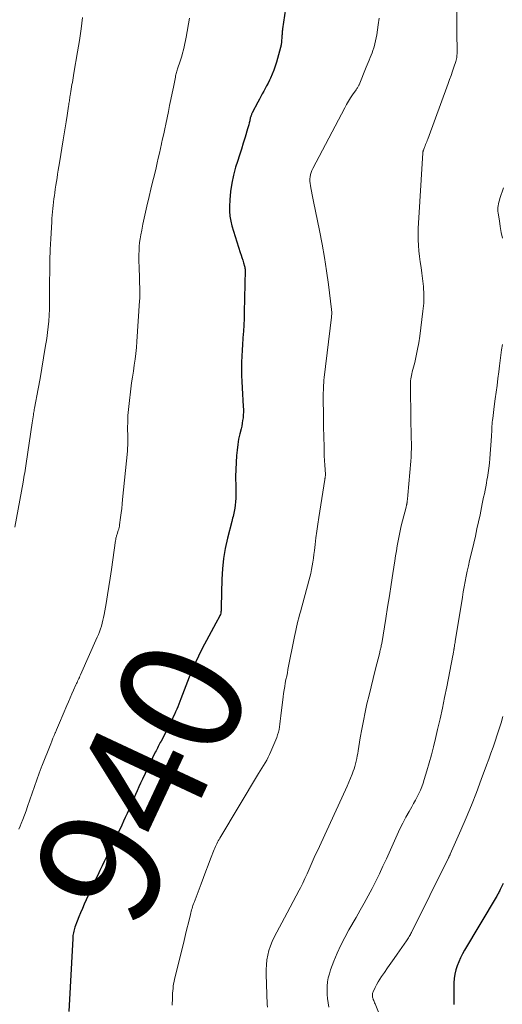
# Model space of a CAD drawing. Units: feet. Extents: x 1990000 to 1995038, y 575000 to 580000.
# Drawn here: x 1990301 to 1990380, y 576729 to 576889 of the extents above; entities that cross this region are included whole.
import ezdxf
from ezdxf.enums import TextEntityAlignment as Align

# ---------------------------------------------------------------- set-up
doc = ezdxf.new("R2010")
doc.units = ezdxf.units.FT
doc.header["$LTSCALE"] = 100
doc.header["$MEASUREMENT"] = 0
for name, color, linetype, lineweight in [('CONTOUR INDEX', 32, 'Continuous', 25), ('CONTOUR INDEX LABEL', 7, 'Continuous', 15), ('CONTOUR INTERMEDIATE', 40, 'Continuous', 15)]:
    doc.layers.add(name, color=color, linetype=linetype, lineweight=lineweight)
doc.styles.add('slant', font='romans.shx', dxfattribs={"oblique": 14.999978})

msp = doc.modelspace()

# ---------------------------------------------------------------- linework, layer by layer
at = {"layer": 'CONTOUR INDEX', "flags": 128}
for points, elevation in [([(1990344.79, 576892.18), (1990344.16, 576887.8), (1990344.14, 576887.62), (1990344.11, 576887.45), (1990344.1, 576887.27), (1990344.08, 576887.09), (1990344.07, 576886.91), (1990344.05, 576886.73), (1990344.04, 576886.55), (1990344.02, 576886.37), (1990343.99, 576885.92), (1990343.98, 576885.78), (1990343.96, 576885.64), (1990343.95, 576885.49), (1990343.93, 576885.35), (1990343.9, 576885.21), (1990343.88, 576885.07), (1990343.85, 576884.93), (1990343.81, 576884.8), (1990343.16, 576882.39), (1990342.96, 576881.72), (1990342.73, 576881.06), (1990342.47, 576880.42), (1990342.18, 576879.79), (1990342, 576879.43), (1990341.78, 576878.98), (1990341.55, 576878.54), (1990341.32, 576878.09), (1990341.08, 576877.65), (1990340.84, 576877.21), (1990340.61, 576876.77), (1990340.37, 576876.33), (1990340.14, 576875.88), (1990339.2, 576874.1), (1990339.15, 576874), (1990339.1, 576873.9), (1990339.06, 576873.8), (1990339.02, 576873.7), (1990338.98, 576873.6), (1990338.95, 576873.49), (1990338.92, 576873.39), (1990338.89, 576873.28), (1990338.79, 576872.82), (1990338.71, 576872.49), (1990338.63, 576872.16), (1990338.54, 576871.83), (1990338.44, 576871.5), (1990338.04, 576870.17), (1990337.74, 576869.17), (1990337.43, 576868.18), (1990337.12, 576867.19), (1990336.81, 576866.2), (1990336.5, 576865.25), (1990336.14, 576863.94), (1990335.85, 576862.63), (1990335.66, 576861.29), (1990335.54, 576859.94), (1990335.48, 576858.86), (1990335.48, 576858.05), (1990335.54, 576857.25), (1990335.69, 576856.45), (1990335.89, 576855.67), (1990337.26, 576851.34), (1990337.39, 576850.91), (1990337.53, 576850.49), (1990337.66, 576850.06), (1990337.79, 576849.64), (1990337.94, 576849.12), (1990337.98, 576848.95), (1990338.02, 576848.78), (1990338.03, 576848.61), (1990338.04, 576848.44), (1990337.91, 576841.57), (1990337.88, 576840.54), (1990337.84, 576839.5), (1990337.77, 576838.47), (1990337.69, 576837.43), (1990337.68, 576837.28), (1990337.61, 576836.33), (1990337.54, 576835.37), (1990337.5, 576834.41), (1990337.47, 576833.45), (1990337.47, 576833.33), (1990337.46, 576832.3), (1990337.47, 576831.28), (1990337.5, 576830.26), (1990337.55, 576829.24), (1990337.74, 576826.2), (1990337.76, 576825.74), (1990337.76, 576825.28), (1990337.74, 576824.82), (1990337.7, 576824.37), (1990337.64, 576823.91), (1990337.57, 576823.46), (1990337.48, 576823.01), (1990337.38, 576822.56), (1990337.17, 576821.72), (1990336.98, 576820.85), (1990336.83, 576819.98), (1990336.73, 576819.1), (1990336.66, 576818.21), (1990336.49, 576814.8), (1990336.49, 576814.6), (1990336.48, 576814.4), (1990336.49, 576814.2), (1990336.5, 576814), (1990336.51, 576813.8), (1990336.52, 576813.6), (1990336.53, 576813.41), (1990336.53, 576813.21), (1990336.54, 576812.31), (1990336.54, 576811.76), (1990336.52, 576811.22), (1990336.48, 576810.67), (1990336.42, 576810.13), (1990336.36, 576809.6), (1990336.32, 576809.32), (1990336.27, 576809.05), (1990336.21, 576808.78), (1990336.14, 576808.51), (1990336.07, 576808.24), (1990336, 576807.98), (1990335.93, 576807.71), (1990335.86, 576807.44), (1990335.17, 576804.7), (1990334.81, 576803.06), (1990334.53, 576801.4), (1990334.36, 576799.73), (1990334.26, 576798.05), (1990334.15, 576793.49), (1990334.15, 576793.29), (1990334.14, 576793.09), (1990334.12, 576792.89), (1990334.1, 576792.68), (1990334.06, 576792.49), (1990334.01, 576792.29), (1990333.94, 576792.11), (1990333.86, 576791.93), (1990333.27, 576790.87), (1990332.89, 576790.16), (1990332.5, 576789.45), (1990332.12, 576788.74), (1990331.75, 576788.03), (1990331.1, 576786.81), (1990330.43, 576785.47), (1990329.79, 576784.12), (1990329.2, 576782.75), (1990328.64, 576781.36), (1990327.55, 576778.49), (1990327.38, 576778.07), (1990327.22, 576777.64), (1990327.05, 576777.22), (1990326.88, 576776.8), (1990326.71, 576776.38), (1990326.53, 576775.96), (1990326.33, 576775.55), (1990326.13, 576775.15), (1990324.33, 576771.61), (1990324.21, 576771.39), (1990324.09, 576771.16), (1990323.98, 576770.93), (1990323.86, 576770.71), (1990323.74, 576770.48), (1990323.62, 576770.26), (1990323.51, 576770.03), (1990323.39, 576769.8), (1990321.28, 576765.38), (1990320.99, 576764.76), (1990320.7, 576764.14), (1990320.43, 576763.52), (1990320.16, 576762.9), (1990319.89, 576762.27), (1990319.63, 576761.65), (1990319.35, 576761.03), (1990319.08, 576760.41), (1990318.79, 576759.77), (1990318.5, 576759.15), (1990318.21, 576758.53), (1990317.92, 576757.91), (1990316.5, 576754.94), (1990316.14, 576754.2), (1990315.78, 576753.46), (1990315.43, 576752.72), (1990315.07, 576751.98), (1990314.71, 576751.24), (1990314.36, 576750.49), (1990314.01, 576749.75), (1990313.66, 576749.01), (1990311.81, 576744.99), (1990311.5, 576744.3), (1990311.2, 576743.61), (1990310.92, 576742.92), (1990310.65, 576742.22), (1990310.29, 576741.25), (1990310.21, 576741.03), (1990310.14, 576740.81), (1990310.09, 576740.58), (1990310.04, 576740.35), (1990310, 576740.12), (1990309.96, 576739.89), (1990309.94, 576739.65), (1990309.92, 576739.42), (1990309.28, 576727.51)], 940), ([(1990380.15, 576748.39), (1990379.98, 576748.06), (1990379.82, 576747.74), (1990379.65, 576747.39), (1990379.57, 576747.23), (1990379.49, 576747.08), (1990379.42, 576746.92), (1990379.34, 576746.76), (1990379.25, 576746.61), (1990379.17, 576746.46), (1990379.09, 576746.3), (1990379, 576746.15), (1990373.84, 576737.51), (1990373.49, 576736.89), (1990373.16, 576736.26), (1990372.88, 576735.61), (1990372.61, 576734.94), (1990372.41, 576734.27), (1990372.24, 576733.58), (1990372.15, 576732.88), (1990372.1, 576732.17), (1990372.08, 576730.29), (1990372.07, 576728.63)], 920)]:
    msp.add_lwpolyline(points, dxfattribs=dict(at, elevation=elevation))
at = {"layer": 'CONTOUR INTERMEDIATE', "flags": 128}
for points, elevation in [([(1990311.54, 576889.69), (1990311.3, 576887.81), (1990311.02, 576885.93), (1990310.72, 576884.05), (1990310.13, 576880.57), (1990310.07, 576880.2), (1990310, 576879.83), (1990309.94, 576879.46), (1990309.87, 576879.09), (1990309.8, 576878.72), (1990309.74, 576878.35), (1990309.67, 576877.97), (1990309.61, 576877.6), (1990309.51, 576876.95), (1990309.47, 576876.73), (1990309.44, 576876.51), (1990309.41, 576876.29), (1990309.38, 576876.08), (1990309.35, 576875.86), (1990309.31, 576875.64), (1990309.28, 576875.42), (1990309.25, 576875.21), (1990309.01, 576873.66), (1990308.85, 576872.66), (1990308.69, 576871.67), (1990308.53, 576870.68), (1990308.37, 576869.69), (1990307.76, 576865.97), (1990307.66, 576865.35), (1990307.56, 576864.74), (1990307.46, 576864.13), (1990307.36, 576863.52), (1990307.26, 576862.9), (1990307.17, 576862.29), (1990307.08, 576861.68), (1990306.99, 576861.06), (1990306.93, 576860.61), (1990306.85, 576860.08), (1990306.78, 576859.55), (1990306.72, 576859.02), (1990306.66, 576858.49), (1990306.61, 576857.96), (1990306.56, 576857.43), (1990306.52, 576856.9), (1990306.49, 576856.36), (1990306.34, 576853.56), (1990306.27, 576851.8), (1990306.21, 576850.05), (1990306.17, 576848.29), (1990306.16, 576846.53), (1990306.16, 576844.93), (1990306.16, 576843.98), (1990306.14, 576843.02), (1990306.11, 576842.06), (1990306.07, 576841.11), (1990306.01, 576840.15), (1990305.92, 576839.2), (1990305.81, 576838.25), (1990305.68, 576837.31), (1990305.44, 576835.82), (1990305.17, 576834.14), (1990304.89, 576832.46), (1990304.59, 576830.77), (1990304.29, 576829.09), (1990303.69, 576825.91), (1990303.65, 576825.7), (1990303.62, 576825.49), (1990303.58, 576825.28), (1990303.54, 576825.06), (1990303.51, 576824.84), (1990303.46, 576824.52), (1990303.41, 576824.2), (1990303.36, 576823.87), (1990303.31, 576823.55), (1990302.33, 576816.89), (1990302.27, 576816.51), (1990302.21, 576816.14), (1990302.15, 576815.76), (1990302.09, 576815.38), (1990302.03, 576815), (1990301.97, 576814.63), (1990301.9, 576814.25), (1990301.83, 576813.88), (1990300.46, 576806.49)], 948), ([(1990328.97, 576889.57), (1990328.4, 576886.46), (1990328.3, 576885.94), (1990328.2, 576885.42), (1990328.09, 576884.91), (1990327.97, 576884.39), (1990327.84, 576883.88), (1990327.7, 576883.37), (1990327.55, 576882.86), (1990327.39, 576882.36), (1990327.09, 576881.47), (1990327.02, 576881.28), (1990326.96, 576881.09), (1990326.9, 576880.9), (1990326.85, 576880.71), (1990326.79, 576880.51), (1990326.74, 576880.32), (1990326.7, 576880.13), (1990326.66, 576879.93), (1990326.34, 576878.32), (1990326.14, 576877.32), (1990325.94, 576876.32), (1990325.73, 576875.32), (1990325.53, 576874.32), (1990325.11, 576872.29), (1990324.94, 576871.49), (1990324.77, 576870.69), (1990324.59, 576869.9), (1990324.42, 576869.1), (1990324.41, 576869.08), (1990324.23, 576868.3), (1990324.05, 576867.51), (1990323.87, 576866.73), (1990323.69, 576865.94), (1990323.51, 576865.16), (1990323.24, 576863.99), (1990322.96, 576862.81), (1990322.68, 576861.64), (1990322.4, 576860.47), (1990322.02, 576858.91), (1990321.79, 576857.92), (1990321.57, 576856.93), (1990321.36, 576855.94), (1990321.17, 576854.95), (1990321.03, 576854.21), (1990320.92, 576853.58), (1990320.84, 576852.95), (1990320.78, 576852.31), (1990320.75, 576851.67), (1990320.73, 576851.03), (1990320.72, 576850.39), (1990320.73, 576849.75), (1990320.74, 576849.11), (1990320.86, 576844.89), (1990320.86, 576844.53), (1990320.86, 576844.17), (1990320.85, 576843.82), (1990320.83, 576843.46), (1990320.39, 576836.79), (1990320.31, 576835.83), (1990320.21, 576834.86), (1990320.09, 576833.9), (1990319.95, 576832.93), (1990319.81, 576831.97), (1990319.66, 576831.01), (1990319.53, 576830.05), (1990319.41, 576829.09), (1990319.12, 576826.71), (1990319.01, 576825.71), (1990318.93, 576824.71), (1990318.89, 576823.71), (1990318.88, 576822.7), (1990318.89, 576821.28), (1990318.89, 576820.99), (1990318.9, 576820.69), (1990318.9, 576820.39), (1990318.9, 576820.1), (1990318.89, 576819.8), (1990318.88, 576819.5), (1990318.86, 576819.21), (1990318.84, 576818.91), (1990318.06, 576811.03), (1990317.99, 576810.3), (1990317.91, 576809.57), (1990317.82, 576808.84), (1990317.73, 576808.11), (1990317.57, 576806.88), (1990317.55, 576806.77), (1990317.53, 576806.65), (1990317.51, 576806.54), (1990317.49, 576806.43), (1990317.46, 576806.32), (1990317.43, 576806.21), (1990317.4, 576806.1), (1990317.36, 576805.99), (1990317.16, 576805.38), (1990317.11, 576805.25), (1990317.07, 576805.12), (1990317.04, 576804.99), (1990317.01, 576804.86), (1990316.98, 576804.73), (1990316.95, 576804.6), (1990316.93, 576804.47), (1990316.9, 576804.34), (1990316.24, 576799.59), (1990316.03, 576798.21), (1990315.82, 576796.83), (1990315.6, 576795.45), (1990315.37, 576794.07), (1990315.06, 576792.29), (1990314.97, 576791.8), (1990314.86, 576791.33), (1990314.74, 576790.85), (1990314.61, 576790.38), (1990314.46, 576789.92), (1990314.29, 576789.45), (1990314.12, 576789), (1990313.92, 576788.55), (1990311.19, 576782.41), (1990311.1, 576782.21), (1990311.01, 576782), (1990310.91, 576781.8), (1990310.82, 576781.59), (1990310.72, 576781.39), (1990310.63, 576781.18), (1990310.53, 576780.98), (1990310.44, 576780.77), (1990310.07, 576779.93), (1990309.79, 576779.3), (1990309.51, 576778.67), (1990309.24, 576778.04), (1990308.96, 576777.41), (1990307.76, 576774.61), (1990307.59, 576774.22), (1990307.42, 576773.82), (1990307.26, 576773.42), (1990307.09, 576773.03), (1990307.06, 576772.94), (1990306.88, 576772.5), (1990306.7, 576772.06), (1990306.52, 576771.62), (1990306.34, 576771.17), (1990304.9, 576767.53), (1990304.84, 576767.39), (1990304.79, 576767.24), (1990304.73, 576767.1), (1990304.68, 576766.96), (1990304.63, 576766.81), (1990304.58, 576766.67), (1990304.53, 576766.52), (1990304.47, 576766.38), (1990302.56, 576760.93), (1990302.31, 576760.23), (1990302.05, 576759.53), (1990301.78, 576758.83), (1990301.5, 576758.14), (1990301.33, 576757.74), (1990301.13, 576757.25)], 944), ([(1990359.88, 576889.58), (1990359.85, 576889.21), (1990359.81, 576888.84), (1990359.76, 576888.47), (1990359.51, 576886.82), (1990359.42, 576886.33), (1990359.32, 576885.84), (1990359.2, 576885.35), (1990359.07, 576884.87), (1990359.02, 576884.72), (1990358.9, 576884.31), (1990358.76, 576883.91), (1990358.61, 576883.52), (1990358.46, 576883.12), (1990358.29, 576882.73), (1990358.13, 576882.34), (1990357.97, 576881.95), (1990357.81, 576881.55), (1990356.62, 576878.71), (1990356.57, 576878.61), (1990356.52, 576878.5), (1990356.47, 576878.39), (1990356.41, 576878.29), (1990356.35, 576878.19), (1990356.29, 576878.09), (1990356.22, 576877.99), (1990356.16, 576877.89), (1990355.58, 576877.06), (1990355.24, 576876.54), (1990354.91, 576876.01), (1990354.59, 576875.47), (1990354.29, 576874.93), (1990349.08, 576865.05), (1990348.93, 576864.72), (1990348.8, 576864.39), (1990348.71, 576864.04), (1990348.65, 576863.69), (1990348.62, 576863.33), (1990348.61, 576862.97), (1990348.64, 576862.61), (1990348.7, 576862.25), (1990348.77, 576861.86), (1990348.88, 576861.31), (1990348.99, 576860.76), (1990349.1, 576860.21), (1990349.21, 576859.66), (1990350.19, 576854.9), (1990350.61, 576852.71), (1990351, 576850.53), (1990351.33, 576848.33), (1990351.63, 576846.12), (1990352.13, 576842.02), (1990352.15, 576841.86), (1990352.16, 576841.71), (1990352.17, 576841.55), (1990352.17, 576841.39), (1990352.16, 576841.23), (1990352.15, 576841.07), (1990352.14, 576840.91), (1990352.12, 576840.76), (1990350.95, 576830.91), (1990350.9, 576830.5), (1990350.87, 576830.08), (1990350.84, 576829.67), (1990350.81, 576829.26), (1990350.8, 576828.85), (1990350.79, 576828.44), (1990350.78, 576828.02), (1990350.78, 576827.61), (1990350.79, 576826.59), (1990350.8, 576825.67), (1990350.81, 576824.74), (1990350.83, 576823.82), (1990350.84, 576822.9), (1990350.92, 576819.64), (1990350.94, 576818.89), (1990350.96, 576818.14), (1990351, 576817.39), (1990351.04, 576816.63), (1990351.14, 576815.17), (1990351.14, 576815.15), (1990351.14, 576815.13), (1990351.14, 576815.12), (1990351.14, 576815.1), (1990351.14, 576815.03), (1990351.14, 576815.02), (1990351.14, 576815), (1990351.14, 576814.99), (1990351.14, 576814.97), (1990351.11, 576814.71), (1990351.1, 576814.66), (1990351.09, 576814.6), (1990351.09, 576814.55), (1990351.08, 576814.5), (1990351.07, 576814.45), (1990351.06, 576814.39), (1990351.05, 576814.34), (1990351.04, 576814.29), (1990350.05, 576808.08), (1990349.88, 576806.98), (1990349.72, 576805.87), (1990349.58, 576804.77), (1990349.45, 576803.66), (1990349.34, 576802.7), (1990349.26, 576802.07), (1990349.18, 576801.45), (1990349.09, 576800.83), (1990348.99, 576800.2), (1990348.88, 576799.58), (1990348.76, 576798.97), (1990348.61, 576798.35), (1990348.45, 576797.75), (1990347.05, 576792.7), (1990346.92, 576792.2), (1990346.78, 576791.7), (1990346.65, 576791.19), (1990346.52, 576790.69), (1990346.4, 576790.19), (1990346.29, 576789.68), (1990346.18, 576789.18), (1990346.07, 576788.67), (1990345.03, 576783.31), (1990344.93, 576782.75), (1990344.82, 576782.19), (1990344.71, 576781.64), (1990344.6, 576781.08), (1990344.5, 576780.52), (1990344.41, 576779.96), (1990344.32, 576779.4), (1990344.25, 576778.84), (1990343.87, 576775.75), (1990343.82, 576775.3), (1990343.76, 576774.84), (1990343.71, 576774.39), (1990343.65, 576773.94), (1990343.58, 576773.5), (1990343.48, 576773.06), (1990343.35, 576772.63), (1990343.2, 576772.2), (1990342.25, 576769.9), (1990342.04, 576769.43), (1990341.81, 576768.97), (1990341.57, 576768.51), (1990341.3, 576768.07), (1990341.03, 576767.63), (1990340.76, 576767.19), (1990340.49, 576766.75), (1990340.22, 576766.31), (1990333.92, 576755.78), (1990333.79, 576755.55), (1990333.66, 576755.33), (1990333.54, 576755.1), (1990333.42, 576754.87), (1990333.31, 576754.63), (1990333.21, 576754.4), (1990333.1, 576754.16), (1990333.01, 576753.92), (1990332.41, 576752.38), (1990332.01, 576751.37), (1990331.62, 576750.36), (1990331.24, 576749.35), (1990330.85, 576748.34), (1990329.71, 576745.28), (1990329.62, 576745.04), (1990329.53, 576744.8), (1990329.46, 576744.55), (1990329.38, 576744.31), (1990329.31, 576744.06), (1990329.25, 576743.81), (1990329.18, 576743.57), (1990329.12, 576743.32), (1990328.79, 576741.93), (1990328.56, 576740.99), (1990328.33, 576740.04), (1990328.1, 576739.1), (1990327.87, 576738.16), (1990326.54, 576732.77), (1990326.45, 576732.39), (1990326.38, 576732.01), (1990326.32, 576731.62), (1990326.28, 576731.24), (1990326.25, 576730.85), (1990326.22, 576730.46), (1990326.2, 576730.07), (1990326.18, 576729.69), (1990326.14, 576728.5)], 936), ([(1990372.59, 576890.55), (1990372.56, 576888.85), (1990372.56, 576887.15), (1990372.61, 576884.19), (1990372.61, 576883.97), (1990372.61, 576883.76), (1990372.59, 576883.54), (1990372.58, 576883.33), (1990372.55, 576883.12), (1990372.51, 576882.91), (1990372.46, 576882.7), (1990372.39, 576882.49), (1990372.08, 576881.56), (1990371.86, 576880.9), (1990371.63, 576880.23), (1990371.39, 576879.57), (1990371.15, 576878.9), (1990367.84, 576869.84), (1990367.75, 576869.61), (1990367.67, 576869.38), (1990367.58, 576869.15), (1990367.49, 576868.93), (1990367.43, 576868.76), (1990367.37, 576868.61), (1990367.31, 576868.47), (1990367.26, 576868.33), (1990367.2, 576868.19), (1990367.12, 576868), (1990367.11, 576867.95), (1990367.09, 576867.9), (1990367.07, 576867.85), (1990367.06, 576867.8), (1990367.05, 576867.75), (1990367.04, 576867.7), (1990367.04, 576867.65), (1990367.03, 576867.59), (1990366.28, 576855.22), (1990366.25, 576854.31), (1990366.25, 576853.4), (1990366.3, 576852.49), (1990366.38, 576851.59), (1990366.5, 576850.68), (1990366.62, 576849.78), (1990366.74, 576848.87), (1990366.87, 576847.97), (1990367, 576847.1), (1990367.14, 576845.76), (1990367.21, 576844.42), (1990367.17, 576843.08), (1990367.05, 576841.74), (1990366.53, 576837.69), (1990366.37, 576836.61), (1990366.18, 576835.53), (1990365.95, 576834.46), (1990365.7, 576833.4), (1990365.3, 576831.84), (1990365.23, 576831.55), (1990365.17, 576831.27), (1990365.12, 576830.98), (1990365.07, 576830.7), (1990365.04, 576830.41), (1990365.01, 576830.12), (1990365, 576829.83), (1990365, 576829.54), (1990365.07, 576824.17), (1990365.08, 576823.77), (1990365.08, 576823.38), (1990365.09, 576822.98), (1990365.1, 576822.58), (1990365.12, 576821.99), (1990365.12, 576821.89), (1990365.13, 576821.79), (1990365.13, 576821.69), (1990365.14, 576821.6), (1990365.14, 576821.5), (1990365.14, 576821.4), (1990365.15, 576821.3), (1990365.15, 576821.2), (1990365.16, 576820.02), (1990365.16, 576819.33), (1990365.14, 576818.64), (1990365.11, 576817.95), (1990365.06, 576817.26), (1990364.59, 576811.75), (1990364.57, 576811.51), (1990364.55, 576811.28), (1990364.52, 576811.04), (1990364.49, 576810.8), (1990364.45, 576810.5), (1990364.44, 576810.41), (1990364.42, 576810.32), (1990364.4, 576810.23), (1990364.39, 576810.14), (1990364.37, 576810.05), (1990364.34, 576809.97), (1990364.32, 576809.88), (1990364.3, 576809.79), (1990363.72, 576807.54), (1990363.52, 576806.74), (1990363.33, 576805.93), (1990363.16, 576805.12), (1990363, 576804.3), (1990362.86, 576803.48), (1990362.71, 576802.67), (1990362.58, 576801.85), (1990362.46, 576801.03), (1990362.15, 576798.98), (1990361.87, 576797.14), (1990361.59, 576795.29), (1990361.29, 576793.45), (1990360.99, 576791.61), (1990360.32, 576787.55), (1990360.29, 576787.36), (1990360.25, 576787.18), (1990360.22, 576786.99), (1990360.18, 576786.8), (1990360.13, 576786.62), (1990360.09, 576786.43), (1990360.04, 576786.24), (1990360, 576786.06), (1990359.26, 576783.2), (1990358.92, 576781.83), (1990358.58, 576780.45), (1990358.25, 576779.08), (1990357.92, 576777.7), (1990357.62, 576776.32), (1990357.33, 576774.93), (1990357.06, 576773.54), (1990356.82, 576772.15), (1990356.47, 576770.04), (1990356.4, 576769.61), (1990356.32, 576769.18), (1990356.24, 576768.76), (1990356.16, 576768.33), (1990356.06, 576767.91), (1990355.95, 576767.49), (1990355.82, 576767.08), (1990355.67, 576766.68), (1990355.48, 576766.19), (1990355.23, 576765.55), (1990354.96, 576764.92), (1990354.68, 576764.28), (1990354.4, 576763.65), (1990349.83, 576753.72), (1990349.48, 576752.97), (1990349.14, 576752.21), (1990348.81, 576751.45), (1990348.48, 576750.69), (1990348.14, 576749.93), (1990347.8, 576749.18), (1990347.43, 576748.43), (1990347.05, 576747.69), (1990346.85, 576747.31), (1990346.36, 576746.38), (1990345.87, 576745.45), (1990345.38, 576744.53), (1990344.89, 576743.6), (1990342.8, 576739.64), (1990342.46, 576738.93), (1990342.16, 576738.2), (1990341.93, 576737.45), (1990341.74, 576736.69), (1990341.61, 576735.91), (1990341.52, 576735.13), (1990341.48, 576734.34), (1990341.48, 576733.55), (1990341.66, 576728.67), (1990341.68, 576728.18)], 932), ([(1990380.17, 576861.87), (1990379.61, 576860.14), (1990379.52, 576859.85), (1990379.44, 576859.55), (1990379.37, 576859.26), (1990379.32, 576858.96), (1990379.28, 576858.66), (1990379.26, 576858.36), (1990379.27, 576858.07), (1990379.31, 576857.77), (1990379.51, 576856.49), (1990379.66, 576855.55), (1990379.82, 576854.61), (1990380, 576853.68)], 928), ([(1990380.02, 576836.34), (1990379.87, 576835.47), (1990379.74, 576834.6), (1990379.62, 576833.72), (1990379.51, 576832.85), (1990379.4, 576831.86), (1990379.27, 576830.75), (1990379.13, 576829.65), (1990378.99, 576828.54), (1990378.84, 576827.44), (1990378.67, 576826.19), (1990378.61, 576825.71), (1990378.55, 576825.23), (1990378.49, 576824.75), (1990378.43, 576824.27), (1990378.4, 576823.96), (1990378.36, 576823.64), (1990378.33, 576823.31), (1990378.31, 576822.98), (1990378.29, 576822.66), (1990378.28, 576822.33), (1990378.26, 576822.01), (1990378.24, 576821.68), (1990378.21, 576821.35), (1990377.94, 576817.71), (1990377.88, 576816.93), (1990377.79, 576816.16), (1990377.68, 576815.4), (1990377.56, 576814.63), (1990377.49, 576814.23), (1990377.39, 576813.67), (1990377.28, 576813.1), (1990377.18, 576812.54), (1990377.07, 576811.98), (1990376.95, 576811.42), (1990376.84, 576810.86), (1990376.72, 576810.3), (1990376.61, 576809.74), (1990376.36, 576808.54), (1990376.11, 576807.38), (1990375.86, 576806.22), (1990375.6, 576805.07), (1990375.32, 576803.91), (1990374.84, 576801.91), (1990374.65, 576801.06), (1990374.45, 576800.21), (1990374.27, 576799.36), (1990374.1, 576798.51), (1990373.93, 576797.66), (1990373.77, 576796.8), (1990373.62, 576795.95), (1990373.48, 576795.09), (1990372.31, 576787.86), (1990372.28, 576787.67), (1990372.25, 576787.48), (1990372.22, 576787.3), (1990372.19, 576787.11), (1990372.14, 576786.85), (1990372.13, 576786.79), (1990372.12, 576786.73), (1990372.12, 576786.68), (1990372.11, 576786.62), (1990372.1, 576786.56), (1990372.09, 576786.51), (1990372.08, 576786.45), (1990372.08, 576786.39), (1990372.05, 576786.2), (1990372.02, 576786.04), (1990372, 576785.89), (1990371.97, 576785.74), (1990371.94, 576785.58), (1990370.94, 576780.47), (1990370.58, 576778.73), (1990370.22, 576776.99), (1990369.83, 576775.25), (1990369.44, 576773.52), (1990369.09, 576772.03), (1990368.76, 576770.7), (1990368.43, 576769.39), (1990368.07, 576768.07), (1990367.69, 576766.76), (1990367.27, 576765.33), (1990367.08, 576764.75), (1990366.87, 576764.17), (1990366.63, 576763.61), (1990366.37, 576763.05), (1990366.1, 576762.51), (1990365.81, 576761.96), (1990365.52, 576761.42), (1990365.22, 576760.89), (1990364.78, 576760.11), (1990364.26, 576759.18), (1990363.77, 576758.24), (1990363.3, 576757.29), (1990362.85, 576756.32), (1990361.1, 576752.41), (1990360.53, 576751.19), (1990359.96, 576749.97), (1990359.36, 576748.76), (1990358.75, 576747.56), (1990358.12, 576746.37), (1990357.48, 576745.18), (1990356.82, 576744.01), (1990356.15, 576742.84), (1990354.98, 576740.83), (1990354.29, 576739.58), (1990353.65, 576738.31), (1990353.06, 576737.01), (1990352.52, 576735.69), (1990351.99, 576734.31), (1990351.78, 576733.66), (1990351.6, 576733), (1990351.49, 576732.33), (1990351.42, 576731.65), (1990351.41, 576730.96), (1990351.42, 576730.27), (1990351.48, 576729.59), (1990351.58, 576728.91), (1990351.7, 576728.18)], 928), ([(1990380.07, 576775.62), (1990379.78, 576774.61), (1990379.49, 576773.61), (1990379.17, 576772.61), (1990378.84, 576771.62), (1990378.49, 576770.63), (1990378.14, 576769.64), (1990377.78, 576768.66), (1990377.42, 576767.67), (1990376.55, 576765.32), (1990375.76, 576763.23), (1990374.94, 576761.16), (1990374.09, 576759.11), (1990373.21, 576757.06), (1990371.5, 576753.16), (1990371.46, 576753.07), (1990371.42, 576752.98), (1990371.38, 576752.89), (1990371.33, 576752.81), (1990371.29, 576752.72), (1990371.25, 576752.64), (1990371.21, 576752.55), (1990371.16, 576752.46), (1990365.18, 576740.4), (1990365.09, 576740.22), (1990365, 576740.04), (1990364.91, 576739.87), (1990364.81, 576739.7), (1990364.71, 576739.53), (1990364.6, 576739.36), (1990364.49, 576739.2), (1990364.38, 576739.03), (1990362.86, 576736.86), (1990362.33, 576736.11), (1990361.81, 576735.35), (1990361.28, 576734.6), (1990360.75, 576733.84), (1990360.29, 576733.19), (1990360, 576732.76), (1990359.73, 576732.31), (1990359.47, 576731.85), (1990359.24, 576731.38), (1990358.92, 576730.71), (1990358.87, 576730.57), (1990358.83, 576730.42), (1990358.81, 576730.28), (1990358.8, 576730.13), (1990358.81, 576729.98), (1990358.84, 576729.83), (1990358.87, 576729.69), (1990358.92, 576729.55), (1990358.95, 576729.47), (1990359.02, 576729.29), (1990359.09, 576729.11), (1990359.16, 576728.93), (1990359.23, 576728.75), (1990362.65, 576720.36)], 924)]:
    msp.add_lwpolyline(points, dxfattribs=dict(at, elevation=elevation))

# ---------------------------------------------------------------- texts
at = {"layer": 'CONTOUR INDEX LABEL', "style": 'slant', "oblique": 15}
msp.add_text('940', height=20, rotation=64.9267, dxfattribs=at).set_placement((1990321.17, 576765.05, 940), align=Align.MIDDLE_CENTER)

doc.saveas('drawing.dxf')
